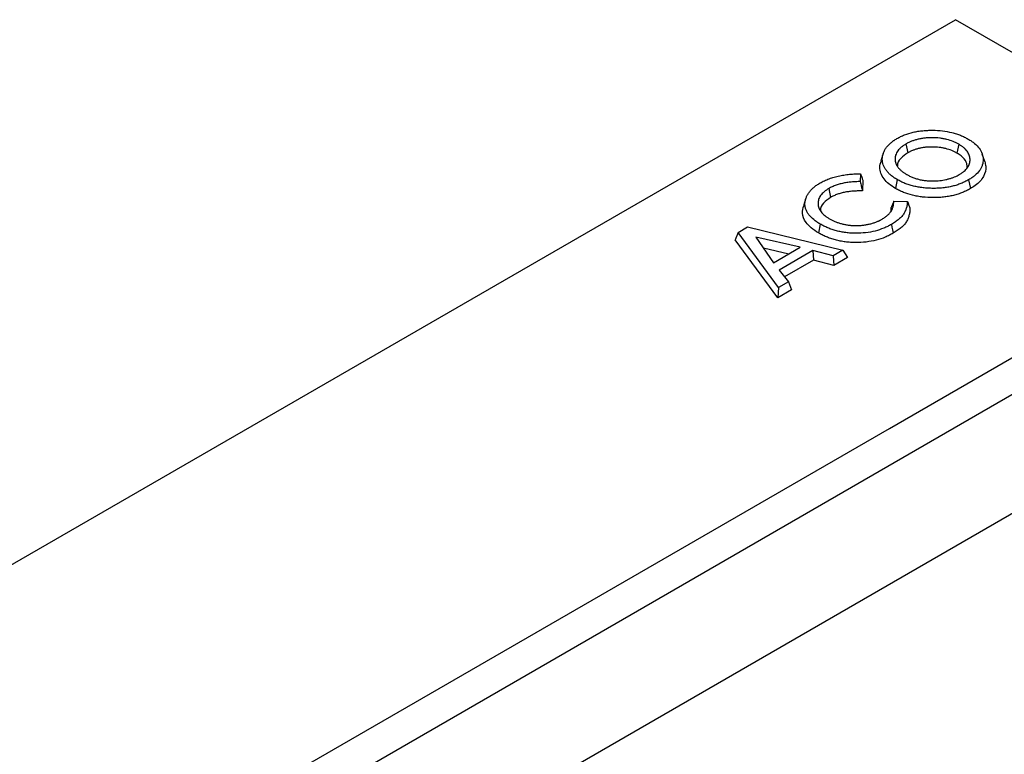
# Model space of a CAD drawing. Units: millimetres. Extents: x 0 to 420, y 0 to 297.
# Drawn here: x 186 to 200, y 125 to 135 of the extents above; entities that cross this region are included whole.
import ezdxf

# ---------------------------------------------------------------- set-up
doc = ezdxf.new("R2010")
doc.units = ezdxf.units.MM

msp = doc.modelspace()

# ---------------------------------------------------------------- linework, layer by layer
at = {"color": 7, "linetype": 'Continuous', "lineweight": 25}
for p, q in [((58.0332, 53.3792), (199.4545, 135.02)), ((203.9329, 132.4347), (199.4545, 135.02)), ((198.7657, 133.286), (198.791, 133.1625)), ((199.5021, 133.2824), (199.4768, 133.1589)), ((198.4489, 133.1549), (198.4139, 133.0502)), ((199.8658, 133.0398), (199.8307, 133.1449)), ((198.1289, 132.8682), (198.1247, 132.7602)), ((198.1654, 132.7787), (198.1596, 132.6305)), ((198.6438, 132.7883), (198.6187, 132.6647)), ((199.6398, 132.7862), (199.6651, 132.6628)), ((197.6878, 132.6637), (197.713, 132.5402)), ((197.369, 132.5284), (197.334, 132.4237)), ((198.5334, 129.3176), (203.9329, 132.4347)), ((198.5567, 132.3491), (198.5601, 132.3992)), ((198.5957, 132.487), (198.7848, 132.4843)), ((196.4229, 132.0524), (196.555, 132.1286)), ((196.555, 132.1286), (197.8848, 131.8026)), ((197.5681, 132.1686), (197.5429, 132.0451)), ((204.148, 132.0393), (62.7267, 50.3985)), ((196.4229, 132.0524), (196.3806, 131.9483)), ((196.9753, 131.1395), (196.3806, 131.9483)), ((196.9875, 131.2846), (196.4229, 132.0524)), ((196.6675, 131.9873), (196.915, 131.6275)), ((197.2908, 131.8445), (196.6675, 131.9873)), ((197.1283, 131.7507), (196.7745, 131.8318)), ((196.915, 131.6275), (197.2908, 131.8445)), ((197.8848, 131.8026), (197.7484, 131.7239)), ((197.8848, 131.8026), (197.9475, 131.7008)), ((197.4662, 131.7973), (196.9965, 131.5262)), ((197.7484, 131.7239), (197.4662, 131.7973)), ((197.4662, 131.7973), (197.474, 131.6637)), ((197.7484, 131.7239), (197.7562, 131.5904)), ((197.9475, 131.7008), (197.7562, 131.5904)), ((197.474, 131.6637), (197.0708, 131.431)), ((197.7562, 131.5904), (197.474, 131.6637)), ((196.9965, 131.5262), (197.1237, 131.3632)), ((196.9875, 131.2846), (196.9753, 131.1395)), ((197.1237, 131.3632), (196.9875, 131.2846)), ((197.1237, 131.3632), (197.1664, 131.2498)), ((197.1664, 131.2498), (196.9753, 131.1395)), ((159.0335, 106.5149), (198.5334, 129.3176)), ((200.419, 128.2291), (160.9191, 105.4263))]:
    msp.add_line(p, q, dxfattribs=at)
at = {"color": 7, "linetype": 'Continuous', "lineweight": 25, "flags": 128}
msp.add_lwpolyline([(198.5621, 132.1641), (198.5696, 132.127), (198.5771, 132.0899), (198.5871, 132.0405)], dxfattribs=at)
at = {"color": 7, "linetype": 'Continuous', "lineweight": 25}
for points, knots in [([(198.6398, 133.3617), (198.6572, 133.3712), (198.6741, 133.3805), (198.7087, 133.3973), (198.7271, 133.4052), (198.7844, 133.4274), (198.8251, 133.44), (198.8888, 133.4547), (198.9105, 133.4589), (198.9547, 133.466), (198.9772, 133.4688), (199.0227, 133.4734), (199.0456, 133.475), (199.0916, 133.477), (199.1147, 133.4774), (199.1842, 133.4769), (199.2304, 133.4743), (199.3206, 133.4638), (199.3647, 133.456), (199.4279, 133.4403), (199.4484, 133.4345), (199.4884, 133.4215), (199.5079, 133.4143), (199.5365, 133.4029), (199.5458, 133.399), (199.5641, 133.3909), (199.573, 133.3868), (199.5988, 133.374), (199.6157, 133.3648), (199.633, 133.3552)], [0.000603, 0.000603, 0.000603, 0.000603, 0.0625, 0.0625, 0.125, 0.125, 0.25, 0.25, 0.3125, 0.3125, 0.375, 0.375, 0.4375, 0.4375, 0.5, 0.5, 0.625, 0.625, 0.75, 0.75, 0.8125, 0.8125, 0.875, 0.875, 0.90625, 0.90625, 0.9375, 0.9375, 0.99922648, 0.99922648, 0.99922648, 0.99922648]), ([(198.6438, 132.7883), (198.6355, 132.7932), (198.6275, 132.798), (198.6159, 132.8052), (198.6121, 132.8076), (198.6046, 132.8125), (198.6009, 132.8151), (198.59, 132.8227), (198.5828, 132.828), (198.5688, 132.8387), (198.562, 132.8441), (198.5489, 132.8551), (198.5426, 132.8607), (198.5306, 132.8719), (198.5249, 132.8776), (198.5085, 132.895), (198.4987, 132.907), (198.4853, 132.9255), (198.481, 132.9318), (198.4732, 132.9442), (198.4695, 132.9505), (198.4594, 132.9695), (198.4537, 132.9824), (198.4443, 133.0085), (198.4407, 133.0216), (198.436, 133.048), (198.4348, 133.0613), (198.4348, 133.0811), (198.4351, 133.0878), (198.4362, 133.1011), (198.437, 133.1078), (198.4392, 133.121), (198.4405, 133.1275), (198.444, 133.1405), (198.4461, 133.147), (198.4531, 133.1669), (198.4585, 133.1799), (198.4715, 133.2053), (198.4791, 133.2178), (198.4922, 133.2364), (198.4967, 133.2425), (198.5064, 133.2545), (198.5114, 133.2603), (198.5223, 133.2721), (198.528, 133.2779), (198.5398, 133.2894), (198.5458, 133.295), (198.5585, 133.3058), (198.5652, 133.3112), (198.579, 133.322), (198.5862, 133.3273), (198.5971, 133.335), (198.6008, 133.3375), (198.6082, 133.3424), (198.6119, 133.3448), (198.6235, 133.352), (198.6315, 133.3568), (198.6398, 133.3617)], [0.00062632, 0.00062632, 0.00062632, 0.00062632, 0.03125, 0.03125, 0.046875, 0.046875, 0.0625, 0.0625, 0.09375, 0.09375, 0.125, 0.125, 0.15625, 0.15625, 0.1875, 0.1875, 0.25, 0.25, 0.28125, 0.28125, 0.3125, 0.3125, 0.375, 0.375, 0.4375, 0.4375, 0.5, 0.5, 0.53125, 0.53125, 0.5625, 0.5625, 0.59375, 0.59375, 0.625, 0.625, 0.6875, 0.6875, 0.75, 0.75, 0.78125, 0.78125, 0.8125, 0.8125, 0.84375, 0.84375, 0.875, 0.875, 0.90625, 0.90625, 0.9375, 0.9375, 0.953125, 0.953125, 0.96875, 0.96875, 0.99939685, 0.99939685, 0.99939685, 0.99939685]), ([(199.5021, 133.2824), (199.5018, 133.2825), (199.5016, 133.2827), (199.5014, 133.2828), (199.4898, 133.2891), (199.4779, 133.2957), (199.4519, 133.3085), (199.4383, 133.3146), (199.3962, 133.3315), (199.3663, 133.3412), (199.3192, 133.353), (199.3031, 133.3565), (199.2703, 133.3625), (199.2536, 133.365), (199.2031, 133.3709), (199.1691, 133.3727), (199.1184, 133.3731), (199.1014, 133.3729), (199.0672, 133.3713), (199.0503, 133.37), (199.0169, 133.3666), (199.0001, 133.3645), (198.9666, 133.359), (198.9502, 133.3556), (198.9187, 133.348), (198.9033, 133.3438), (198.8731, 133.3345), (198.8583, 133.3294), (198.8298, 133.3182), (198.8161, 133.3121), (198.79, 133.2993), (198.778, 133.2927), (198.7665, 133.2864), (198.7662, 133.2863), (198.766, 133.2861), (198.7657, 133.286)], [-0.0012187, -0.0012187, -0.0012187, -0.0012187, 0, 0, 0, 0.0625, 0.0625, 0.125, 0.125, 0.25, 0.25, 0.3125, 0.3125, 0.375, 0.375, 0.5, 0.5, 0.5625, 0.5625, 0.625, 0.625, 0.6875, 0.6875, 0.75, 0.75, 0.8125, 0.8125, 0.875, 0.875, 0.9375, 0.9375, 1, 1, 1, 1.0012807, 1.0012807, 1.0012807, 1.0012807]), ([(199.633, 133.3552), (199.6493, 133.3453), (199.6653, 133.3356), (199.6948, 133.3157), (199.7087, 133.3053), (199.7478, 133.2727), (199.7703, 133.2495), (199.8064, 133.2012), (199.8201, 133.1759), (199.8334, 133.1372), (199.8366, 133.1241), (199.8412, 133.0977), (199.8424, 133.0844), (199.8428, 133.0579), (199.8419, 133.0447), (199.8381, 133.0182), (199.8352, 133.0051), (199.8271, 132.9792), (199.8218, 132.9663), (199.8091, 132.941), (199.8016, 132.9286), (199.7758, 132.8921), (199.7538, 132.8689), (199.7151, 132.8362), (199.7013, 132.8257), (199.672, 132.8059), (199.6561, 132.7962), (199.6398, 132.7862)], [0.00077816, 0.00077816, 0.00077816, 0.00077816, 0.0625, 0.0625, 0.125, 0.125, 0.25, 0.25, 0.375, 0.375, 0.4375, 0.4375, 0.5, 0.5, 0.5625, 0.5625, 0.625, 0.625, 0.6875, 0.6875, 0.75, 0.75, 0.875, 0.875, 0.9375, 0.9375, 0.99924038, 0.99924038, 0.99924038, 0.99924038]), ([(198.7657, 133.286), (198.7655, 133.2859), (198.7653, 133.2857), (198.7651, 133.2856), (198.7541, 133.2789), (198.7426, 133.2719), (198.7203, 133.2568), (198.7099, 133.2489), (198.6904, 133.2327), (198.6813, 133.2243), (198.6646, 133.2067), (198.6571, 133.1977), (198.6439, 133.1794), (198.6381, 133.17), (198.6282, 133.151), (198.6241, 133.1412), (198.6195, 133.1264), (198.6182, 133.1215), (198.6161, 133.1117), (198.6153, 133.1068), (198.6132, 133.0921), (198.6125, 133.0822), (198.613, 133.0673), (198.6133, 133.0624), (198.6144, 133.0525), (198.6152, 133.0477), (198.617, 133.0379), (198.6181, 133.033), (198.6209, 133.0231), (198.6225, 133.0181), (198.6263, 133.0083), (198.6285, 133.0034), (198.6332, 132.9939), (198.6357, 132.9892), (198.6411, 132.9799), (198.644, 132.9753), (198.6502, 132.966), (198.6536, 132.9613), (198.6609, 132.9522), (198.6647, 132.9477), (198.6727, 132.939), (198.6768, 132.9347), (198.6896, 132.922), (198.6988, 132.9136), (198.7189, 132.8975), (198.7297, 132.8897), (198.752, 132.875), (198.7633, 132.8681), (198.7743, 132.8614), (198.7745, 132.8613), (198.7747, 132.8611), (198.775, 132.861)], [-0.001276, -0.001276, -0.001276, -0.001276, 0, 0, 0, 0.0625, 0.0625, 0.125, 0.125, 0.1875, 0.1875, 0.25, 0.25, 0.3125, 0.3125, 0.375, 0.375, 0.40625, 0.40625, 0.4375, 0.4375, 0.5, 0.5, 0.53125, 0.53125, 0.5625, 0.5625, 0.59375, 0.59375, 0.625, 0.625, 0.65625, 0.65625, 0.6875, 0.6875, 0.71875, 0.71875, 0.75, 0.75, 0.78125, 0.78125, 0.8125, 0.8125, 0.875, 0.875, 0.9375, 0.9375, 1, 1, 1, 1.0013282, 1.0013282, 1.0013282, 1.0013282]), ([(199.4768, 133.1589), (199.4652, 133.1653), (199.4537, 133.1716), (199.4295, 133.1836), (199.4169, 133.1892), (199.3777, 133.2049), (199.3498, 133.214), (199.306, 133.225), (199.2911, 133.2282), (199.2608, 133.2338), (199.2453, 133.2361), (199.1985, 133.2415), (199.1667, 133.2433), (199.1189, 133.2436), (199.103, 133.2434), (199.0712, 133.2419), (199.0554, 133.2407), (199.0241, 133.2376), (199.0085, 133.2356), (198.9779, 133.2305), (198.9629, 133.2274), (198.9335, 133.2204), (198.9191, 133.2164), (198.891, 133.2078), (198.8773, 133.203), (198.851, 133.1927), (198.8383, 133.1871), (198.8141, 133.1752), (198.8026, 133.1688), (198.791, 133.1625)], [0, 0, 0, 0, 0.0625, 0.0625, 0.125, 0.125, 0.25, 0.25, 0.3125, 0.3125, 0.375, 0.375, 0.5, 0.5, 0.5625, 0.5625, 0.625, 0.625, 0.6875, 0.6875, 0.75, 0.75, 0.8125, 0.8125, 0.875, 0.875, 0.9375, 0.9375, 1, 1, 1, 1]), ([(199.5107, 132.8601), (199.5109, 132.8603), (199.5111, 132.8604), (199.5113, 132.8605), (199.5222, 132.8671), (199.5335, 132.874), (199.5557, 132.8891), (199.566, 132.897), (199.5852, 132.9133), (199.594, 132.9217), (199.6101, 132.939), (199.6174, 132.948), (199.6304, 132.9663), (199.636, 132.9757), (199.6453, 132.9948), (199.6489, 133.0044), (199.6576, 133.0332), (199.6603, 133.0528), (199.6593, 133.0919), (199.6557, 133.1114), (199.6452, 133.1403), (199.6408, 133.1498), (199.6304, 133.1686), (199.6243, 133.1778), (199.6106, 133.1957), (199.603, 133.2046), (199.586, 133.2218), (199.5768, 133.23), (199.5623, 133.2419), (199.5573, 133.2458), (199.5469, 133.2535), (199.5415, 133.2574), (199.5249, 133.2685), (199.5136, 133.2754), (199.5027, 133.282), (199.5025, 133.2822), (199.5023, 133.2823), (199.5021, 133.2824)], [-0.0011695, -0.0011695, -0.0011695, -0.0011695, 0, 0, 0, 0.0625, 0.0625, 0.125, 0.125, 0.1875, 0.1875, 0.25, 0.25, 0.3125, 0.3125, 0.375, 0.375, 0.5, 0.5, 0.625, 0.625, 0.6875, 0.6875, 0.75, 0.75, 0.8125, 0.8125, 0.875, 0.875, 0.90625, 0.90625, 0.9375, 0.9375, 1, 1, 1, 1.0012266, 1.0012266, 1.0012266, 1.0012266]), ([(198.6187, 132.6647), (198.5871, 132.6852), (198.5238, 132.7261), (198.4542, 132.7988), (198.4121, 132.8776), (198.3901, 132.963), (198.4117, 133.0197), (198.4231, 133.0493)], [0, 0, 0, 0, 0.1959792, 0.3915365, 0.5881164, 0.7845829, 1, 1, 1, 1]), ([(198.791, 133.1625), (198.7558, 133.1378), (198.6821, 133.0859), (198.6422, 133.0163), (198.6493, 132.9808), (198.6495, 132.9802)], [0, 0, 0, 0, 0.4736335, 0.9912691, 1, 1, 1, 1]), ([(199.6202, 132.9623), (199.6184, 132.9861), (199.6142, 133.0418), (199.5547, 133.1094), (199.4972, 133.1459), (199.4768, 133.1589)], [0, 0, 0, 0, 0.32305853, 0.75919289, 1, 1, 1, 1]), ([(199.8648, 133.0397), (199.8703, 133.018), (199.8876, 132.9496), (199.8658, 132.8544), (199.8024, 132.7656), (199.7388, 132.7082), (199.6876, 132.6766), (199.6651, 132.6628)], [0, 0, 0, 0, 0.159956, 0.5058207, 0.6835021, 0.8612471, 1, 1, 1, 1]), ([(197.5663, 132.742), (197.5764, 132.7476), (197.5862, 132.7531), (197.606, 132.7635), (197.6164, 132.7685), (197.6377, 132.7784), (197.6485, 132.7832), (197.6705, 132.7922), (197.6819, 132.7966), (197.7053, 132.8051), (197.7169, 132.8091), (197.7403, 132.8167), (197.7526, 132.8202), (197.7775, 132.8273), (197.7898, 132.8306), (197.8147, 132.8367), (197.8275, 132.8395), (197.8534, 132.845), (197.8663, 132.8475), (197.8921, 132.852), (197.9053, 132.8541), (197.9322, 132.8579), (197.9455, 132.8597), (197.9718, 132.8626), (197.9853, 132.8638), (198.0262, 132.8668), (198.0535, 132.8681), (198.0941, 132.8687), (198.1077, 132.8686), (198.1238, 132.8683), (198.1263, 132.8682), (198.1289, 132.8682)], [0.0009708, 0.0009708, 0.0009708, 0.0009708, 0.0625, 0.0625, 0.125, 0.125, 0.1875, 0.1875, 0.25, 0.25, 0.3125, 0.3125, 0.375, 0.375, 0.4375, 0.4375, 0.5, 0.5, 0.5625, 0.5625, 0.625, 0.625, 0.6875, 0.6875, 0.75, 0.75, 0.875, 0.875, 0.9375, 0.9375, 0.94906783, 0.94906783, 0.94906783, 0.94906783]), ([(198.1289, 132.8682), (198.135, 132.8533), (198.141, 132.8384), (198.1471, 132.8235), (198.1532, 132.8086), (198.1593, 132.7937), (198.1654, 132.7787)], [0, 0, 0, 0, 0.0010670712, 0.0010670712, 0.0010670712, 0.0021341484, 0.0021341484, 0.0021341484, 0.0021341484]), ([(199.6398, 132.7862), (199.6224, 132.7766), (199.6055, 132.7673), (199.5795, 132.7545), (199.5706, 132.7504), (199.5523, 132.7423), (199.5429, 132.7384), (199.5237, 132.7307), (199.514, 132.727), (199.4944, 132.7198), (199.4846, 132.7164), (199.4646, 132.71), (199.4544, 132.707), (199.4338, 132.7012), (199.4232, 132.6985), (199.3913, 132.6908), (199.3695, 132.6862), (199.3255, 132.6786), (199.3032, 132.6755), (199.2579, 132.6707), (199.235, 132.669), (199.1888, 132.6669), (199.1656, 132.6665), (199.1192, 132.6669), (199.096, 132.6677), (199.0497, 132.6704), (199.0267, 132.6724), (198.9814, 132.6776), (198.959, 132.6808), (198.9149, 132.6886), (198.8931, 132.6932), (198.8505, 132.7035), (198.8296, 132.7093), (198.7892, 132.722), (198.7696, 132.7291), (198.7315, 132.7442), (198.7132, 132.7523), (198.6783, 132.7695), (198.6613, 132.7788), (198.6438, 132.7883)], [0.00075177, 0.00075177, 0.00075177, 0.00075177, 0.0625, 0.0625, 0.09375, 0.09375, 0.125, 0.125, 0.15625, 0.15625, 0.1875, 0.1875, 0.21875, 0.21875, 0.25, 0.25, 0.3125, 0.3125, 0.375, 0.375, 0.4375, 0.4375, 0.5, 0.5, 0.5625, 0.5625, 0.625, 0.625, 0.6875, 0.6875, 0.75, 0.75, 0.8125, 0.8125, 0.875, 0.875, 0.9375, 0.9375, 0.99937643, 0.99937643, 0.99937643, 0.99937643]), ([(198.775, 132.861), (198.7752, 132.8609), (198.7754, 132.8607), (198.7757, 132.8606), (198.7888, 132.8535), (198.8022, 132.8462), (198.824, 132.8354), (198.8315, 132.8319), (198.8468, 132.8252), (198.8546, 132.8219), (198.8785, 132.8125), (198.8951, 132.8067), (198.9292, 132.7964), (198.9469, 132.7917), (198.9833, 132.7837), (199.0019, 132.7804), (199.0396, 132.7751), (199.0587, 132.7731), (199.0973, 132.7705), (199.1168, 132.7699), (199.1559, 132.7702), (199.1746, 132.7711), (199.1925, 132.772), (199.1928, 132.772), (199.1931, 132.772), (199.1934, 132.772)], [-0.0023649, -0.0023649, -0.0023649, -0.0023649, 0, 0, 0, 0.125, 0.125, 0.1875, 0.1875, 0.25, 0.25, 0.375, 0.375, 0.5, 0.5, 0.625, 0.625, 0.75, 0.75, 0.875, 0.875, 1, 1, 1, 1.002099, 1.002099, 1.002099, 1.002099]), ([(199.1934, 132.772), (199.1937, 132.772), (199.194, 132.7721), (199.1943, 132.7721), (199.2081, 132.7732), (199.2225, 132.7743), (199.2523, 132.7774), (199.267, 132.7794), (199.2957, 132.7841), (199.3099, 132.7867), (199.3382, 132.7928), (199.352, 132.7963), (199.379, 132.8038), (199.3923, 132.8079), (199.4181, 132.8168), (199.4306, 132.8216), (199.4548, 132.8316), (199.4666, 132.837), (199.4895, 132.8484), (199.5, 132.8542), (199.5101, 132.8598), (199.5103, 132.8599), (199.5105, 132.86), (199.5107, 132.8601)], [-0.002699, -0.002699, -0.002699, -0.002699, 0, 0, 0, 0.125, 0.125, 0.25, 0.25, 0.375, 0.375, 0.5, 0.5, 0.625, 0.625, 0.75, 0.75, 0.875, 0.875, 1, 1, 1, 1.0026506, 1.0026506, 1.0026506, 1.0026506]), ([(197.5681, 132.1686), (197.5598, 132.1735), (197.5517, 132.1784), (197.5358, 132.1881), (197.5283, 132.1931), (197.5059, 132.2083), (197.4916, 132.219), (197.4514, 132.2519), (197.4282, 132.275), (197.4004, 132.3114), (197.3924, 132.3238), (197.382, 132.3428), (197.3788, 132.3493), (197.3729, 132.3622), (197.3703, 132.3686), (197.3657, 132.3816), (197.3637, 132.3881), (197.3604, 132.4013), (197.3589, 132.4079), (197.3567, 132.4211), (197.3559, 132.4277), (197.355, 132.4409), (197.3549, 132.4475), (197.3554, 132.4675), (197.3569, 132.4809), (197.3608, 132.5007), (197.3624, 132.5073), (197.3662, 132.5204), (197.3684, 132.527), (197.3757, 132.5466), (197.3816, 132.5597), (197.3918, 132.5789), (197.3955, 132.5852), (197.4034, 132.5977), (197.4076, 132.6039), (197.421, 132.6225), (197.4309, 132.6345), (197.4472, 132.652), (197.4529, 132.6578), (197.465, 132.6691), (197.4713, 132.6747), (197.4909, 132.6914), (197.5046, 132.7021), (197.5267, 132.7174), (197.5343, 132.7223), (197.55, 132.7322), (197.5581, 132.737), (197.5663, 132.742)], [0.00053444, 0.00053444, 0.00053444, 0.00053444, 0.03125, 0.03125, 0.0625, 0.0625, 0.125, 0.125, 0.25, 0.25, 0.3125, 0.3125, 0.34375, 0.34375, 0.375, 0.375, 0.40625, 0.40625, 0.4375, 0.4375, 0.46875, 0.46875, 0.5, 0.5, 0.5625, 0.5625, 0.59375, 0.59375, 0.625, 0.625, 0.6875, 0.6875, 0.71875, 0.71875, 0.75, 0.75, 0.8125, 0.8125, 0.84375, 0.84375, 0.875, 0.875, 0.9375, 0.9375, 0.96875, 0.96875, 0.99942831, 0.99942831, 0.99942831, 0.99942831]), ([(197.6878, 132.6637), (197.6876, 132.6636), (197.6873, 132.6634), (197.6871, 132.6633), (197.6763, 132.6567), (197.665, 132.6498), (197.6429, 132.6349), (197.6326, 132.627), (197.6037, 132.6027), (197.5874, 132.5854), (197.5614, 132.5489), (197.552, 132.5299), (197.5431, 132.5009), (197.541, 132.4912), (197.5385, 132.4716), (197.5381, 132.4619), (197.5388, 132.4425), (197.5398, 132.4328), (197.5435, 132.4134), (197.5461, 132.4037), (197.5568, 132.3749), (197.5673, 132.3562), (197.5948, 132.3203), (197.6118, 132.3032), (197.6411, 132.2793), (197.6516, 132.2716), (197.6736, 132.2569), (197.6848, 132.25), (197.6957, 132.2434), (197.6958, 132.2433), (197.696, 132.2432), (197.6962, 132.2431)], [-0.0013328, -0.0013328, -0.0013328, -0.0013328, 0, 0, 0, 0.0625, 0.0625, 0.125, 0.125, 0.25, 0.25, 0.375, 0.375, 0.4375, 0.4375, 0.5, 0.5, 0.5625, 0.5625, 0.625, 0.625, 0.75, 0.75, 0.875, 0.875, 0.9375, 0.9375, 1, 1, 1, 1.0009354, 1.0009354, 1.0009354, 1.0009354]), ([(198.1247, 132.7602), (198.1158, 132.7602), (198.1068, 132.7602), (198.0871, 132.7599), (198.0763, 132.7596), (198.0549, 132.7587), (198.0443, 132.7581), (198.0124, 132.7559), (197.9912, 132.7539), (197.9493, 132.7487), (197.9285, 132.7456), (197.8872, 132.7379), (197.8668, 132.7332), (197.8275, 132.7227), (197.8083, 132.7168), (197.7713, 132.7038), (197.7532, 132.6966), (197.7188, 132.6806), (197.7033, 132.6721), (197.6885, 132.6641), (197.6883, 132.664), (197.688, 132.6638), (197.6878, 132.6637)], [0.07188009, 0.07188009, 0.07188009, 0.07188009, 0.125, 0.125, 0.1875, 0.1875, 0.25, 0.25, 0.375, 0.375, 0.5, 0.5, 0.625, 0.625, 0.75, 0.75, 0.875, 0.875, 1, 1, 1, 1.00207374, 1.00207374, 1.00207374, 1.00207374]), ([(198.1596, 132.6305), (198.1393, 132.6307), (198.1189, 132.6309), (198.0885, 132.6304), (198.0783, 132.6302), (198.0581, 132.6293), (198.048, 132.6287), (198.0177, 132.6267), (197.9976, 132.6247), (197.9579, 132.6198), (197.9382, 132.6169), (197.8995, 132.6096), (197.8806, 132.6053), (197.8437, 132.5955), (197.8258, 132.5899), (197.791, 132.5777), (197.7742, 132.571), (197.7426, 132.5563), (197.7278, 132.5483), (197.713, 132.5402)], [0, 0, 0, 0, 0.125, 0.125, 0.1875, 0.1875, 0.25, 0.25, 0.375, 0.375, 0.5, 0.5, 0.625, 0.625, 0.75, 0.75, 0.875, 0.875, 1, 1, 1, 1]), ([(198.1247, 132.7602), (198.1305, 132.7386), (198.1363, 132.717), (198.1421, 132.6954), (198.1479, 132.6737), (198.1538, 132.6521), (198.1596, 132.6305)], [0, 0, 0, 0, 0.0010687612, 0.0010687612, 0.0010687612, 0.002137526, 0.002137526, 0.002137526, 0.002137526]), ([(199.6651, 132.6628), (199.6475, 132.6531), (199.6299, 132.6433), (199.5931, 132.6252), (199.574, 132.6168), (199.5346, 132.601), (199.5144, 132.5936), (199.4724, 132.58), (199.4506, 132.5739), (199.4056, 132.563), (199.3824, 132.5581), (199.3359, 132.5499), (199.3123, 132.5467), (199.2648, 132.5416), (199.2407, 132.5398), (199.1922, 132.5375), (199.1676, 132.537), (199.0944, 132.5375), (199.0461, 132.5403), (198.9745, 132.5484), (198.9508, 132.5518), (198.9039, 132.5601), (198.881, 132.5649), (198.814, 132.5811), (198.7715, 132.5944), (198.7113, 132.6183), (198.6917, 132.6269), (198.6543, 132.6453), (198.6365, 132.655), (198.6187, 132.6647)], [0, 0, 0, 0, 0.0625, 0.0625, 0.125, 0.125, 0.1875, 0.1875, 0.25, 0.25, 0.3125, 0.3125, 0.375, 0.375, 0.4375, 0.4375, 0.5, 0.5, 0.625, 0.625, 0.6875, 0.6875, 0.75, 0.75, 0.875, 0.875, 0.9375, 0.9375, 1, 1, 1, 1]), ([(197.713, 132.5402), (197.6779, 132.5153), (197.6053, 132.4639), (197.568, 132.3952), (197.5746, 132.3607), (197.5747, 132.3603)], [0, 0, 0, 0, 0.4810623, 0.9939702, 1, 1, 1, 1]), ([(197.5429, 132.0451), (197.5084, 132.0673), (197.4395, 132.1116), (197.3531, 132.2031), (197.3059, 132.3114), (197.3298, 132.3893), (197.3402, 132.4232)], [0, 0, 0, 0, 0.2155564, 0.430345, 0.751969, 1, 1, 1, 1]), ([(198.4327, 132.2378), (198.4329, 132.2379), (198.4331, 132.238), (198.4332, 132.2381), (198.4401, 132.2424), (198.4472, 132.2467), (198.4613, 132.2557), (198.4684, 132.2603), (198.4891, 132.2749), (198.5016, 132.2851), (198.5246, 132.3063), (198.5349, 132.3173), (198.5486, 132.3343), (198.5528, 132.3401), (198.5607, 132.3518), (198.5643, 132.3577), (198.5692, 132.367), (198.5706, 132.3701), (198.5733, 132.3762), (198.5745, 132.3792), (198.578, 132.388), (198.5802, 132.3939), (198.5842, 132.4061), (198.5858, 132.4122), (198.5887, 132.4242), (198.59, 132.4303), (198.5921, 132.4424), (198.5929, 132.4485), (198.5941, 132.4605), (198.5946, 132.4664), (198.5953, 132.4772), (198.5956, 132.4821), (198.5957, 132.487)], [-0.00142165, -0.00142165, -0.00142165, -0.00142165, 0, 0, 0, 0.0625, 0.0625, 0.125, 0.125, 0.25, 0.25, 0.375, 0.375, 0.4375, 0.4375, 0.5, 0.5, 0.53125, 0.53125, 0.5625, 0.5625, 0.625, 0.625, 0.6875, 0.6875, 0.75, 0.75, 0.8125, 0.8125, 0.875, 0.875, 0.92546027, 0.92546027, 0.92546027, 0.92546027]), ([(198.5957, 132.487), (198.5899, 132.4723), (198.5839, 132.4577), (198.578, 132.4431), (198.5721, 132.4285), (198.5661, 132.4138), (198.5601, 132.3992)], [0, 0, 0, 0, 0.0010708005, 0.0010708005, 0.0010708005, 0.0021416077, 0.0021416077, 0.0021416077, 0.0021416077]), ([(198.7848, 132.4843), (198.7844, 132.475), (198.7838, 132.4658), (198.7821, 132.4487), (198.7811, 132.4409), (198.7784, 132.4252), (198.7769, 132.4172), (198.7717, 132.3936), (198.7672, 132.3783), (198.7582, 132.3555), (198.7548, 132.3479), (198.7475, 132.3329), (198.7435, 132.3256), (198.7346, 132.3111), (198.7296, 132.304), (198.719, 132.2899), (198.7133, 132.283), (198.7009, 132.2692), (198.6943, 132.2623), (198.6807, 132.249), (198.6735, 132.2425), (198.6583, 132.2296), (198.6505, 132.2232), (198.6343, 132.2108), (198.6258, 132.2047), (198.6082, 132.1926), (198.5994, 132.1867), (198.5813, 132.1754), (198.5718, 132.1698), (198.5621, 132.1641)], [0.05265949, 0.05265949, 0.05265949, 0.05265949, 0.125, 0.125, 0.1875, 0.1875, 0.25, 0.25, 0.375, 0.375, 0.4375, 0.4375, 0.5, 0.5, 0.5625, 0.5625, 0.625, 0.625, 0.6875, 0.6875, 0.75, 0.75, 0.8125, 0.8125, 0.875, 0.875, 0.9375, 0.9375, 0.99908752, 0.99908752, 0.99908752, 0.99908752]), ([(198.8212, 132.3955), (198.8207, 132.3792), (198.8202, 132.3629), (198.8178, 132.3384), (198.8167, 132.3303), (198.8139, 132.3141), (198.8123, 132.3059), (198.807, 132.2817), (198.8023, 132.2655), (198.7929, 132.2417), (198.7894, 132.2338), (198.7817, 132.218), (198.7774, 132.2103), (198.7679, 132.1949), (198.7627, 132.1873), (198.7514, 132.1723), (198.7453, 132.165), (198.7323, 132.1505), (198.7255, 132.1433), (198.7111, 132.1293), (198.7034, 132.1224), (198.6876, 132.1089), (198.6794, 132.1022), (198.6624, 132.0892), (198.6535, 132.0828), (198.6354, 132.0703), (198.6261, 132.0641), (198.6069, 132.0521), (198.597, 132.0463), (198.5871, 132.0405)], [0, 0, 0, 0, 0.125, 0.125, 0.1875, 0.1875, 0.25, 0.25, 0.375, 0.375, 0.4375, 0.4375, 0.5, 0.5, 0.5625, 0.5625, 0.625, 0.625, 0.6875, 0.6875, 0.75, 0.75, 0.8125, 0.8125, 0.875, 0.875, 0.9375, 0.9375, 1, 1, 1, 1]), ([(198.7848, 132.4843), (198.7908, 132.4695), (198.7969, 132.4547), (198.803, 132.4399), (198.8091, 132.4251), (198.8151, 132.4103), (198.8212, 132.3955)], [0, 0, 0, 0, 0.0010690925, 0.0010690925, 0.0010690925, 0.002138186, 0.002138186, 0.002138186, 0.002138186]), ([(197.6962, 132.2431), (197.6963, 132.243), (197.6965, 132.2429), (197.6967, 132.2428), (197.7024, 132.2396), (197.7083, 132.2363), (197.7205, 132.2296), (197.7269, 132.2263), (197.7464, 132.2166), (197.7596, 132.2105), (197.7805, 132.2019), (197.7876, 132.1991), (197.8019, 132.1937), (197.8091, 132.1911), (197.8311, 132.1836), (197.8464, 132.1789), (197.8698, 132.1726), (197.8777, 132.1706), (197.8936, 132.1669), (197.9016, 132.1651), (197.9259, 132.1602), (197.9426, 132.1573), (197.9678, 132.1539), (197.9762, 132.1528), (197.9933, 132.151), (198.002, 132.1503), (198.0149, 132.1494), (198.0192, 132.1491), (198.0276, 132.1487), (198.0318, 132.1484), (198.0444, 132.1479), (198.0531, 132.1476), (198.0665, 132.1474), (198.071, 132.1474), (198.0798, 132.1475), (198.0842, 132.1476), (198.0972, 132.1479), (198.1056, 132.1483), (198.1227, 132.1492), (198.1314, 132.1498), (198.1485, 132.1513), (198.157, 132.1522), (198.1736, 132.1542), (198.182, 132.1552), (198.1989, 132.1577), (198.2073, 132.1591), (198.2237, 132.1621), (198.2316, 132.1636), (198.2477, 132.167), (198.2558, 132.1688), (198.28, 132.1748), (198.2955, 132.1793), (198.3178, 132.1865), (198.325, 132.1889), (198.3396, 132.1941), (198.3469, 132.1968), (198.3613, 132.2026), (198.3682, 132.2056), (198.3782, 132.21), (198.3815, 132.2115), (198.3881, 132.2145), (198.3914, 132.216), (198.398, 132.2192), (198.4013, 132.2208), (198.4079, 132.2242), (198.4112, 132.2259), (198.4206, 132.231), (198.4265, 132.2343), (198.4322, 132.2376), (198.4324, 132.2377), (198.4326, 132.2377), (198.4327, 132.2378)], [-0.0009208, -0.0009208, -0.0009208, -0.0009208, 0, 0, 0, 0.03125, 0.03125, 0.0625, 0.0625, 0.125, 0.125, 0.15625, 0.15625, 0.1875, 0.1875, 0.25, 0.25, 0.28125, 0.28125, 0.3125, 0.3125, 0.375, 0.375, 0.40625, 0.40625, 0.4375, 0.4375, 0.453125, 0.453125, 0.46875, 0.46875, 0.5, 0.5, 0.515625, 0.515625, 0.53125, 0.53125, 0.5625, 0.5625, 0.59375, 0.59375, 0.625, 0.625, 0.65625, 0.65625, 0.6875, 0.6875, 0.71875, 0.71875, 0.75, 0.75, 0.8125, 0.8125, 0.84375, 0.84375, 0.875, 0.875, 0.90625, 0.90625, 0.921875, 0.921875, 0.9375, 0.9375, 0.953125, 0.953125, 0.96875, 0.96875, 1, 1, 1, 1.0008948, 1.0008948, 1.0008948, 1.0008948]), ([(198.5621, 132.1641), (198.5445, 132.1544), (198.5273, 132.145), (198.5011, 132.1319), (198.4921, 132.1276), (198.4738, 132.1193), (198.4645, 132.1153), (198.4171, 132.0958), (198.3766, 132.0822), (198.2921, 132.0606), (198.2477, 132.0525), (198.1571, 132.042), (198.1107, 132.0396), (198.0411, 132.0401), (198.0178, 132.041), (197.9716, 132.0439), (197.9488, 132.0461), (197.9152, 132.0505), (197.904, 132.0521), (197.8817, 132.0558), (197.8706, 132.0579), (197.8485, 132.0622), (197.8375, 132.0645), (197.816, 132.0694), (197.8054, 132.072), (197.7741, 132.0804), (197.7535, 132.0867), (197.7133, 132.1004), (197.6938, 132.1078), (197.6653, 132.1196), (197.656, 132.1237), (197.6378, 132.132), (197.6289, 132.1363), (197.6027, 132.1495), (197.5856, 132.1589), (197.5681, 132.1686)], [0.00052832, 0.00052832, 0.00052832, 0.00052832, 0.0625, 0.0625, 0.09375, 0.09375, 0.125, 0.125, 0.25, 0.25, 0.375, 0.375, 0.5, 0.5, 0.5625, 0.5625, 0.625, 0.625, 0.65625, 0.65625, 0.6875, 0.6875, 0.71875, 0.71875, 0.75, 0.75, 0.8125, 0.8125, 0.875, 0.875, 0.90625, 0.90625, 0.9375, 0.9375, 0.99946889, 0.99946889, 0.99946889, 0.99946889]), ([(198.5871, 132.0405), (198.5694, 132.0308), (198.5517, 132.0211), (198.5241, 132.0072), (198.5147, 132.0027), (198.4955, 131.994), (198.4857, 131.9898), (198.436, 131.9693), (198.3935, 131.9551), (198.3042, 131.9323), (198.2573, 131.9237), (198.1616, 131.9126), (198.1127, 131.9101), (198.0394, 131.9106), (198.015, 131.9115), (197.9665, 131.9147), (197.9423, 131.9169), (197.9066, 131.9216), (197.8948, 131.9233), (197.8713, 131.9272), (197.8596, 131.9293), (197.8365, 131.9339), (197.825, 131.9363), (197.8023, 131.9415), (197.7911, 131.9442), (197.7578, 131.9531), (197.7363, 131.9597), (197.6942, 131.9741), (197.6738, 131.9818), (197.644, 131.9942), (197.6343, 131.9984), (197.6151, 132.0072), (197.6057, 132.0117), (197.5782, 132.0256), (197.5606, 132.0353), (197.5429, 132.0451)], [0, 0, 0, 0, 0.0625, 0.0625, 0.09375, 0.09375, 0.125, 0.125, 0.25, 0.25, 0.375, 0.375, 0.5, 0.5, 0.5625, 0.5625, 0.625, 0.625, 0.65625, 0.65625, 0.6875, 0.6875, 0.71875, 0.71875, 0.75, 0.75, 0.8125, 0.8125, 0.875, 0.875, 0.90625, 0.90625, 0.9375, 0.9375, 1, 1, 1, 1])]:
    msp.add_open_spline(points, degree=3, knots=knots, dxfattribs=at)

doc.saveas('drawing.dxf')
